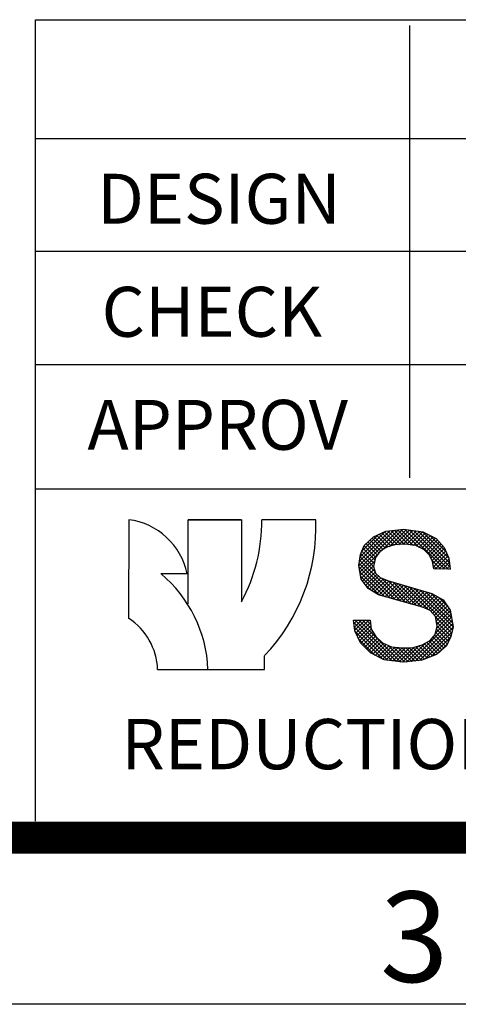
# Model space of a CAD drawing. Extents: x 0 to 1580, y 0 to 1089.
# Drawn here: x 915 to 993, y 0 to 174 of the extents above; entities that cross this region are included whole.
import ezdxf

# ---------------------------------------------------------------- set-up
doc = ezdxf.new("R2010")
doc.units = 0
doc.header["$LTSCALE"] = 20
doc.header["$MEASUREMENT"] = 0
doc.layers.get('0').update_dxf_attribs({"color": 1, "linetype": 'CONTINUOUS'})
doc.styles.add('ROMANS', font='romans.shx')
doc.styles.get("Standard").update_dxf_attribs({"font": 'simplex.shx'})

# ---------------------------------------------------------------- blocks, each defined once
blk = doc.blocks.new('*X3')
at = {"color": 0}
for p, q in [((424.024, 21.327), (425.661, 22.963)), ((424.053, 21.178), (425.861, 22.987)), ((424.056, 21.536), (425.46, 22.94)), ((425.062, 22.011), (426.061, 23.011)), ((425.99, 22.316), (425.376, 22.93)), ((425.436, 22.208), (426.231, 23.004)), ((426.161, 22.322), (425.534, 22.949)), ((425.689, 22.284), (426.387, 22.983)), ((426.362, 22.297), (425.692, 22.967)), ((426.567, 22.269), (425.85, 22.986)), ((425.886, 22.305), (426.543, 22.962)), ((426.836, 22.176), (426.008, 23.004)), ((426.08, 22.322), (426.699, 22.941)), ((428.028, 21.162), (426.179, 23.011)), ((428.209, 21.157), (426.383, 22.983)), ((428.268, 21.276), (426.587, 22.956)), ((428.244, 21.475), (426.791, 22.929)), ((424.088, 21.744), (425.243, 22.899)), ((424.171, 22.004), (424.927, 22.76)), ((425.059, 22.009), (424.552, 22.516)), ((425.169, 22.076), (424.643, 22.602)), ((425.278, 22.144), (424.743, 22.679)), ((425.401, 22.197), (424.866, 22.733)), ((425.536, 22.24), (424.988, 22.787)), ((425.67, 22.282), (425.111, 22.841)), ((425.83, 22.299), (425.234, 22.895)), ((426.248, 22.313), (426.855, 22.92)), ((426.403, 22.292), (427.01, 22.898)), ((426.559, 22.27), (427.126, 22.838)), ((426.706, 22.241), (427.242, 22.777)), ((426.824, 22.182), (427.358, 22.716)), ((426.942, 22.124), (427.474, 22.655)), ((428.215, 21.682), (426.995, 22.902)), ((427.059, 22.063), (427.59, 22.595)), ((427.147, 21.975), (427.684, 22.511)), ((428.07, 22.004), (427.357, 22.717)), ((424.748, 21.436), (424.174, 22.01)), ((424.782, 21.579), (424.226, 22.135)), ((424.824, 21.714), (424.278, 22.26)), ((424.899, 21.816), (424.369, 22.346)), ((424.973, 21.918), (424.46, 22.431)), ((427.236, 21.887), (427.767, 22.419)), ((427.323, 21.797), (427.851, 22.326)), ((427.383, 21.681), (427.935, 22.233)), ((427.443, 21.564), (428.012, 22.132)), ((427.481, 21.425), (428.067, 22.011)), ((425.978, 19.676), (424.064, 21.59)), ((424.08, 21.029), (424.986, 21.935)), ((424.789, 21.042), (424.088, 21.743)), ((424.714, 21.294), (424.122, 21.886)), ((427.847, 21.166), (427.438, 21.575)), ((427.503, 21.27), (428.122, 21.889)), ((427.583, 21.173), (428.177, 21.767)), ((427.755, 21.169), (428.226, 21.639)), ((425.486, 19.814), (424.037, 21.263)), ((425.732, 19.745), (424.041, 21.436)), ((424.107, 20.879), (424.774, 21.547)), ((424.134, 20.73), (424.719, 21.314)), ((424.195, 20.614), (424.748, 21.167)), ((427.665, 21.171), (427.492, 21.344)), ((427.927, 21.164), (428.244, 21.481)), ((428.1, 21.16), (428.262, 21.322)), ((428.272, 21.155), (428.28, 21.164)), ((425.24, 19.884), (424.076, 21.047)), ((424.994, 19.953), (424.116, 20.831)), ((424.27, 20.512), (424.792, 21.034)), ((424.346, 20.411), (424.86, 20.925)), ((424.421, 20.31), (424.946, 20.835)), ((424.515, 20.227), (425.041, 20.753)), ((424.625, 20.16), (425.168, 20.703)), ((424.734, 20.093), (425.296, 20.654)), ((426.223, 19.607), (425.101, 20.729)), ((424.588, 20.182), (424.307, 20.463)), ((424.844, 20.025), (425.427, 20.609)), ((424.958, 19.963), (425.564, 20.569)), ((425.096, 19.924), (425.701, 20.529)), ((425.234, 19.885), (425.838, 20.489)), ((425.372, 19.846), (425.975, 20.449)), ((426.469, 19.538), (425.388, 20.62)), ((425.51, 19.808), (426.112, 20.41)), ((426.715, 19.469), (425.637, 20.548)), ((425.648, 19.769), (426.249, 20.37)), ((425.786, 19.73), (426.386, 20.33)), ((426.961, 19.4), (425.886, 20.475)), ((425.924, 19.691), (426.523, 20.29)), ((426.062, 19.653), (426.66, 20.251)), ((427.269, 19.269), (426.135, 20.403)), ((426.2, 19.614), (426.797, 20.211)), ((428.387, 18.328), (426.384, 20.331)), ((428.418, 18.474), (426.633, 20.258)), ((428.381, 18.687), (426.882, 20.186)), ((426.338, 19.575), (426.934, 20.171)), ((426.476, 19.536), (427.071, 20.131)), ((426.614, 19.498), (427.208, 20.091)), ((426.752, 19.459), (427.345, 20.052)), ((426.89, 19.42), (427.472, 20.002)), ((427.025, 19.378), (427.585, 19.938)), ((428.343, 18.902), (427.131, 20.114)), ((427.147, 19.323), (427.697, 19.873)), ((427.27, 19.269), (427.809, 19.809)), ((427.378, 19.201), (427.922, 19.744)), ((428.304, 19.118), (427.38, 20.041)), ((428.129, 19.47), (427.764, 19.835)), ((427.46, 19.106), (428.006, 19.652)), ((427.542, 19.011), (428.077, 19.546)), ((427.604, 18.896), (428.148, 19.441)), ((427.63, 18.746), (428.22, 19.335)), ((428.356, 18.182), (427.596, 18.942)), ((427.601, 18.187), (428.339, 18.924)), ((427.655, 18.416), (428.312, 19.074)), ((427.656, 18.595), (428.285, 19.224)), ((425.582, 16.89), (423.794, 18.678)), ((423.801, 18.628), (423.955, 18.782)), ((423.822, 18.473), (424.131, 18.782)), ((425.379, 16.916), (423.822, 18.473)), ((423.843, 18.318), (424.308, 18.782)), ((425.785, 16.864), (423.866, 18.782)), ((423.892, 18.19), (424.485, 18.782)), ((423.949, 18.07), (424.566, 18.686)), ((424.006, 17.95), (424.584, 18.528)), ((425.988, 16.838), (424.043, 18.782)), ((424.063, 17.83), (424.602, 18.37)), ((424.598, 18.404), (424.22, 18.782)), ((424.575, 18.604), (424.397, 18.782)), ((426.452, 16.86), (428.366, 18.774)), ((426.652, 16.883), (428.393, 18.624)), ((426.851, 16.906), (428.418, 18.472)), ((428.325, 18.036), (427.633, 18.728)), ((428.21, 17.797), (427.643, 18.365)), ((428.269, 17.915), (427.671, 18.514)), ((425.156, 16.963), (423.859, 18.26)), ((424.791, 17.151), (424.018, 17.924)), ((424.123, 17.713), (424.669, 18.259)), ((424.211, 17.625), (424.738, 18.152)), ((424.3, 17.537), (424.808, 18.045)), ((424.388, 17.448), (424.894, 17.955)), ((427.089, 16.967), (428.37, 18.248)), ((427.379, 17.081), (428.322, 18.023)), ((427.896, 17.404), (427.404, 17.897)), ((427.991, 17.487), (427.484, 17.993)), ((428.085, 17.569), (427.564, 18.09)), ((428.152, 17.679), (427.609, 18.221)), ((424.477, 17.36), (424.984, 17.868)), ((424.565, 17.272), (425.074, 17.781)), ((424.679, 17.209), (425.179, 17.709)), ((424.796, 17.148), (425.303, 17.656)), ((424.912, 17.088), (425.426, 17.602)), ((425.029, 17.028), (425.55, 17.549)), ((425.145, 16.968), (425.707, 17.529)), ((425.283, 16.929), (425.865, 17.511)), ((426.174, 16.828), (425.38, 17.622)), ((425.439, 16.908), (426.024, 17.493)), ((425.596, 16.888), (426.204, 17.496)), ((426.333, 16.847), (425.642, 17.537)), ((425.753, 16.868), (426.392, 17.507)), ((426.491, 16.865), (425.842, 17.514)), ((425.909, 16.848), (426.584, 17.523)), ((426.65, 16.883), (426.042, 17.491)), ((426.066, 16.828), (426.829, 17.591)), ((426.808, 16.901), (426.213, 17.497)), ((426.252, 16.837), (427.124, 17.71)), ((426.967, 16.919), (426.38, 17.507)), ((427.094, 16.969), (426.547, 17.516)), ((427.221, 17.019), (426.688, 17.552)), ((427.348, 17.068), (426.826, 17.59)), ((427.475, 17.118), (426.964, 17.629)), ((427.602, 17.168), (427.083, 17.687)), ((427.707, 17.24), (427.198, 17.749)), ((427.802, 17.322), (427.313, 17.811)), ((427.767, 17.292), (428.148, 17.673))]:
    blk.add_line(p, q, dxfattribs=at)
blk = doc.blocks.new('NA3')
at = {"color": 3}
for p, q in [((234.466, 48.544), (288.311, 48.544)), ((234.478, 13.101), (234.466, 48.544)), ((234.466, 48.544), (392.203, 48.544)), ((288.311, 27.794), (234.466, 27.794)), ((238.598, 26.437), (238.593, 22.076)), ((241.234, 26.437), (243.587, 26.437)), ((243.587, 26.437), (241.234, 26.437)), ((241.234, 22.711), (241.234, 26.437)), ((243.587, 26.437), (243.587, 22.805)), ((246.874, 26.437), (244.492, 26.437)), ((241.183, 24.042), (240.027, 24.042)), ((244.602, 19.813), (244.613, 20.422)), ((239.877, 19.816), (244.602, 19.813))]:
    blk.add_line(p, q, dxfattribs=at)
at = {"color": 1}
for p, q in [((251.039, 28.294), (251.039, 48.294)), ((234.468, 43.294), (288.311, 43.294)), ((288.311, 38.294), (234.469, 38.294)), ((288.311, 33.294), (234.471, 33.294)), ((249.434, 25.681), (249.983, 25.924)), ((249.983, 25.924), (250.775, 26.017)), ((250.775, 26.017), (251.614, 25.905)), ((251.614, 25.905), (252.201, 25.598)), ((248.856, 24.899), (249.024, 25.3)), ((249.024, 25.3), (249.434, 25.681)), ((250.347, 25.318), (250.021, 25.216)), ((250.701, 25.355), (250.347, 25.318)), ((250.831, 25.355), (250.701, 25.355)), ((251.306, 25.29), (250.831, 25.355)), ((251.66, 25.113), (251.306, 25.29)), ((252.201, 25.598), (252.555, 25.206)), ((248.781, 24.415), (248.856, 24.899)), ((249.732, 25.039), (249.527, 24.759)), ((250.021, 25.216), (249.732, 25.039)), ((251.912, 24.862), (251.66, 25.113)), ((252.052, 24.592), (251.912, 24.862)), ((252.555, 25.206), (252.769, 24.731)), ((248.893, 23.8), (248.781, 24.415)), ((249.527, 24.759), (249.434, 24.368)), ((252.098, 24.266), (252.052, 24.592)), ((252.769, 24.731), (252.825, 24.247)), ((249.434, 24.368), (249.527, 24.079)), ((249.527, 24.079), (249.722, 23.874)), ((252.825, 24.247), (252.098, 24.266)), ((249.191, 23.399), (248.893, 23.8)), ((249.722, 23.874), (250.058, 23.744)), ((250.058, 23.744), (252.015, 23.176)), ((249.648, 23.12), (249.191, 23.399)), ((251.605, 22.57), (249.648, 23.12)), ((252.015, 23.176), (252.518, 22.887)), ((252.518, 22.887), (252.825, 22.431)), ((251.94, 22.421), (251.605, 22.57)), ((252.173, 22.151), (251.94, 22.421)), ((252.825, 22.431), (252.956, 21.704)), ((248.548, 21.993), (249.284, 21.993)), ((248.614, 21.518), (248.548, 21.993)), ((249.284, 21.993), (249.331, 21.592)), ((252.248, 21.723), (252.173, 22.151)), ((248.865, 20.987), (248.614, 21.518)), ((249.331, 21.592), (249.536, 21.276)), ((251.94, 21.089), (252.164, 21.36)), ((252.164, 21.36), (252.248, 21.723)), ((252.956, 21.704), (252.862, 21.266)), ((249.303, 20.549), (248.865, 20.987)), ((249.536, 21.276), (249.825, 20.996)), ((249.825, 20.996), (250.235, 20.819)), ((251.595, 20.903), (251.94, 21.089)), ((252.862, 21.266), (252.658, 20.857)), ((249.899, 20.242), (249.303, 20.549)), ((250.235, 20.819), (250.719, 20.763)), ((250.719, 20.763), (251.195, 20.791)), ((251.195, 20.791), (251.595, 20.903)), ((252.22, 20.475), (251.577, 20.223)), ((252.658, 20.857), (252.22, 20.475)), ((250.766, 20.13), (249.899, 20.242)), ((251.577, 20.223), (250.766, 20.13))]:
    blk.add_line(p, q, dxfattribs=at)
at = {"color": 2}
blk.add_line((400, 5), (5, 5), dxfattribs=at)
blk.add_lwpolyline([(12.725, 269.946, 1.416, 1.416, 0), (392.466, 269.946, 1.416, 1.416, 0), (392.466, 12.366, 1.416, 1.416, 0), (12.725, 12.366, 1.416, 1.416, 0), (12.725, 270.654, 1.416, 1.416, 0)], format="xyseb")
at = {"color": 3}
for centre, radius, start, end in [((238.226, 23.444), 3.016, 11.4332, 82.9234), ((236.95, 26.388), 7.542, 331.6378, 0.3731), ((238.674, 26.088), 8.208, 316.353, 2.4422), ((236.298, 19.583), 5.813, 2.3, 50.0959), ((237.054, 19.707), 2.825, 2.2206, 56.985)]:
    blk.add_arc(centre, radius, start, end, dxfattribs=at)
at = {"color": 1, "xscale": 0.95, "yscale": 0.95, "zscale": 0.95}
blk.add_blockref('*X3', (-154.042, 4.141), dxfattribs=at)
at = {"color": 2, "style": 'ROMANS'}
for s, p in [('DESIGN', (237.196, 39.529)), ('CHECK', (237.396, 34.529)), ('APPROV', (236.767, 29.529))]:
    blk.add_text(s, height=2.21, dxfattribs=at).set_placement(p)
at = {"color": 3, "style": 'ROMANS'}
blk.add_text('REDUCTION GEARS CO., LTD.', height=2.223, dxfattribs=at).set_placement((238.268, 15.399))
at = {"color": 3}
blk.add_text('3', height=4, dxfattribs=at).set_placement((249.724, 5.988))

msp = doc.modelspace()

# ---------------------------------------------------------------- block references
at = {"xscale": 4, "yscale": 4, "zscale": 4}
msp.add_blockref('NA3', (-20, -20), dxfattribs=at)

doc.saveas('drawing.dxf')
